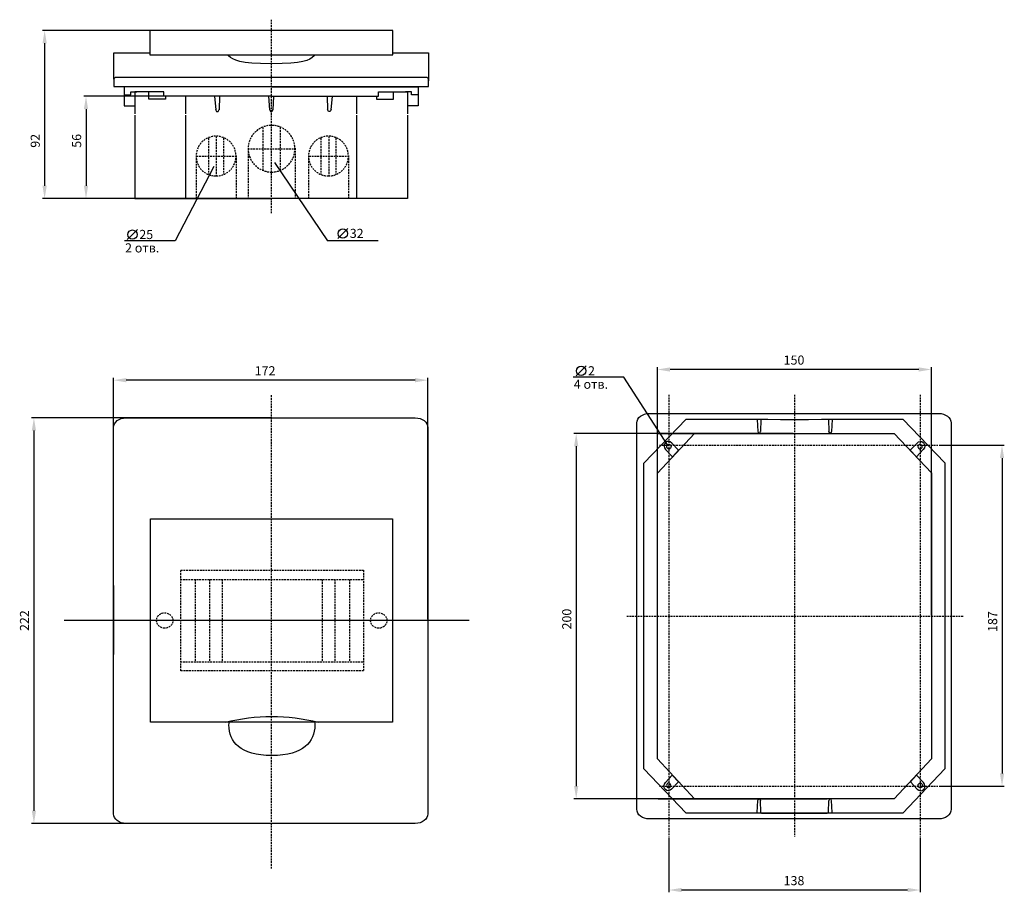
# Model space of a CAD drawing. Units: centimetres. Extents: x 185 to 723, y 17 to 495.
import ezdxf

# ---------------------------------------------------------------- set-up
doc = ezdxf.new("R2010")
doc.units = ezdxf.units.CM
doc.header["$MEASUREMENT"] = 0
doc.linetypes.add('штриховаяX2', pattern=[1.5, 1, -0.5])
doc.layers.add('dist', color=7, linetype='Continuous', lineweight=9)
doc.layers.add('layer 1', color=7, linetype='Continuous')
doc.dimstyles.new('ISO-25', dxfattribs={"dimtxt": 15, "dimasz": 15, "dimexe": 1.25, "dimexo": 0.625, "dimgap": 5, "dimtad": 1, "dimdec": 0, "dimtxsty": 'Standard', "dimcen": 2.5, "dimadec": 0, "dimazin": 0, "dimtfac": 1, "dimtdec": 0, "dimtmove": 0, "dimatfit": 3, "dimfxl": 0, "dimarcsym": 0})

# ---------------------------------------------------------------- blocks, each defined once
blk = doc.blocks.new('*D7')
at = {"layer": 'Defpoints', "color": 0}
for p in [(235.92, 297.42), (235.92, 165.48), (407.92, 166.1)]:
    blk.add_point(p, dxfattribs=at)
at = {"layer": 'dist', "color": 0, "lineweight": -2}
for p, q in [((235.92, 166.1), (235.92, 298.67)), ((400.92, 297.42), (242.92, 297.42)), ((407.92, 166.73), (407.92, 298.67))]:
    blk.add_line(p, q, dxfattribs=at)
at = {"layer": 'dist', "color": 0}
for points in [[(242.92, 298.58), (242.92, 296.25), (235.92, 297.42)], [(400.92, 298.58), (400.92, 296.25), (407.92, 297.42)]]:
    blk.add_solid(points, dxfattribs=at)
at = {"layer": 'dist', "color": 0, "insert": (318.86, 301.92), "char_height": 5, "attachment_point": 5}
blk.add_mtext('172', dxfattribs=at)
blk = doc.blocks.new('*D8')
at = {"layer": 'Defpoints', "color": 0}
for p in [(322.77, 276.83), (192.35, 54.83), (322.77, 54.83)]:
    blk.add_point(p, dxfattribs=at)
at = {"layer": 'dist', "color": 0, "lineweight": -2}
for p, q in [((322.14, 276.83), (191.1, 276.83)), ((192.35, 269.83), (192.35, 61.83)), ((322.14, 54.83), (191.1, 54.83))]:
    blk.add_line(p, q, dxfattribs=at)
at = {"layer": 'dist', "color": 0}
for points in [[(191.18, 269.83), (193.51, 269.83), (192.35, 276.83)], [(191.18, 61.83), (193.51, 61.83), (192.35, 54.83)]]:
    blk.add_solid(points, dxfattribs=at)
at = {"layer": 'dist', "color": 0, "insert": (187.85, 165.83), "char_height": 5, "attachment_point": 5, "rotation": 90}
blk.add_mtext('222', dxfattribs=at)
blk = doc.blocks.new('*D9')
at = {"layer": 'Defpoints', "color": 0}
for p in [(608.51, 268.28), (489.1, 68.28), (608.51, 68.28)]:
    blk.add_point(p, dxfattribs=at)
at = {"layer": 'dist', "color": 0, "lineweight": -2}
for p, q in [((607.88, 268.28), (487.85, 268.28)), ((489.1, 261.28), (489.1, 75.28)), ((607.88, 68.28), (487.85, 68.28))]:
    blk.add_line(p, q, dxfattribs=at)
at = {"layer": 'dist', "color": 0}
for points in [[(487.93, 261.28), (490.27, 261.28), (489.1, 268.28)], [(487.93, 75.28), (490.27, 75.28), (489.1, 68.28)]]:
    blk.add_solid(points, dxfattribs=at)
at = {"layer": 'dist', "color": 0, "insert": (484.6, 166.69), "char_height": 5, "attachment_point": 5, "rotation": 90}
blk.add_mtext('200', dxfattribs=at)
blk = doc.blocks.new('*D10')
at = {"layer": 'Defpoints', "color": 0}
for p in [(533.51, 303.28), (533.51, 168.28), (683.51, 168.28)]:
    blk.add_point(p, dxfattribs=at)
at = {"layer": 'dist', "color": 0, "lineweight": -2}
for p, q in [((533.51, 168.91), (533.51, 304.53)), ((676.51, 303.28), (540.51, 303.28)), ((683.51, 168.91), (683.51, 304.53))]:
    blk.add_line(p, q, dxfattribs=at)
at = {"layer": 'dist', "color": 0}
for points in [[(540.51, 304.45), (540.51, 302.11), (533.51, 303.28)], [(676.51, 304.45), (676.51, 302.11), (683.51, 303.28)]]:
    blk.add_solid(points, dxfattribs=at)
at = {"layer": 'dist', "color": 0, "insert": (608.3, 307.78), "char_height": 5, "attachment_point": 5}
blk.add_mtext('150', dxfattribs=at)
blk = doc.blocks.new('*D11')
at = {"layer": 'Defpoints', "color": 0}
for p in [(539.77, 47.7), (677.4, 47.7), (539.77, 18.4)]:
    blk.add_point(p, dxfattribs=at)
at = {"layer": 'dist', "color": 0, "lineweight": -2}
for p, q in [((539.77, 47.08), (539.77, 17.15)), ((677.4, 47.08), (677.4, 17.15)), ((670.4, 18.4), (546.77, 18.4))]:
    blk.add_line(p, q, dxfattribs=at)
at = {"layer": 'dist', "color": 0}
for points in [[(546.77, 19.57), (546.77, 17.24), (539.77, 18.4)], [(670.4, 19.57), (670.4, 17.24), (677.4, 18.4)]]:
    blk.add_solid(points, dxfattribs=at)
at = {"layer": 'dist', "color": 0, "insert": (608.3, 22.9), "char_height": 5, "attachment_point": 5}
blk.add_mtext('138', dxfattribs=at)
blk = doc.blocks.new('*D12')
at = {"layer": 'Defpoints', "color": 0}
for p in [(687.02, 261.81), (687.02, 75.26), (722.12, 75.26)]:
    blk.add_point(p, dxfattribs=at)
at = {"layer": 'dist', "color": 0, "lineweight": -2}
for p, q in [((687.65, 261.81), (723.37, 261.81)), ((722.12, 254.81), (722.12, 82.26)), ((687.65, 75.26), (723.37, 75.26))]:
    blk.add_line(p, q, dxfattribs=at)
at = {"layer": 'dist', "color": 0}
for points in [[(720.96, 254.81), (723.29, 254.81), (722.12, 261.81)], [(720.96, 82.26), (723.29, 82.26), (722.12, 75.26)]]:
    blk.add_solid(points, dxfattribs=at)
at = {"layer": 'dist', "color": 0, "insert": (717.62, 165.31), "char_height": 5, "attachment_point": 5, "rotation": 90}
blk.add_mtext('187', dxfattribs=at)
blk = doc.blocks.new('*D13')
at = {"layer": 'Defpoints', "color": 0}
for p in [(322.14, 452.8), (220.86, 396.8), (322.77, 396.8)]:
    blk.add_point(p, dxfattribs=at)
at = {"layer": 'dist', "color": 0, "lineweight": -2}
for p, q in [((321.52, 452.8), (219.61, 452.8)), ((220.86, 445.8), (220.86, 403.8)), ((322.14, 396.8), (219.61, 396.8))]:
    blk.add_line(p, q, dxfattribs=at)
at = {"layer": 'dist', "color": 0}
for points in [[(219.7, 445.8), (222.03, 445.8), (220.86, 452.8)], [(219.7, 403.8), (222.03, 403.8), (220.86, 396.8)]]:
    blk.add_solid(points, dxfattribs=at)
at = {"layer": 'dist', "color": 0, "insert": (216.36, 428.43), "char_height": 5, "attachment_point": 5, "rotation": 90}
blk.add_mtext('56', dxfattribs=at)
blk = doc.blocks.new('*D14')
at = {"layer": 'Defpoints', "color": 0}
for p in [(322.14, 488.8), (198.21, 396.8), (302.66, 396.8)]:
    blk.add_point(p, dxfattribs=at)
at = {"layer": 'dist', "color": 0, "lineweight": -2}
for p, q in [((321.52, 488.8), (196.96, 488.8)), ((198.21, 481.8), (198.21, 403.8)), ((302.03, 396.8), (196.96, 396.8))]:
    blk.add_line(p, q, dxfattribs=at)
at = {"layer": 'dist', "color": 0}
for points in [[(197.04, 481.8), (199.37, 481.8), (198.21, 488.8)], [(197.04, 403.8), (199.37, 403.8), (198.21, 396.8)]]:
    blk.add_solid(points, dxfattribs=at)
at = {"layer": 'dist', "color": 0, "insert": (193.71, 428.43), "char_height": 5, "attachment_point": 5, "rotation": 90}
blk.add_mtext('92', dxfattribs=at)

msp = doc.modelspace()

# ---------------------------------------------------------------- linework, layer by layer
for p, q in [((323.97, 416.61), (352.94, 373.62)), ((290.77, 414.41), (269.69, 373.62)), ((248.98, 379.85), (246.23, 377.09)), ((361.39, 377.69), (358.63, 374.93)), ((364.14, 380.44), (361.39, 377.69)), ((269.69, 373.62), (241.96, 373.62)), ((246.23, 377.09), (243.47, 374.34)), ((380.68, 373.62), (352.94, 373.62)), ((491.78, 302.48), (489.03, 299.73)), ((494.54, 305.24), (491.78, 302.48)), ((515.24, 299.01), (487.51, 299.01)), ((539.13, 262.05), (515.24, 299.01)), ((533.88, 268.28), (603.51, 268.28)), ((235.92, 185.06), (235.92, 147.37)), ((407.92, 185.06), (407.92, 147.37)), ((430.58, 165.83), (208.88, 165.83)), ((533.88, 68.28), (603.51, 68.28)), ((590.51, 68.28), (626.51, 68.28)), ((590.51, 60.47), (626.51, 60.47))]:
    msp.add_line(p, q)
at = {"linetype": 'штриховаяX2'}
for p, q in [((539.77, 289.42), (539.77, 47.7)), ((608.51, 289.42), (608.51, 47.7)), ((677.4, 289.42), (677.4, 47.7)), ((534.69, 261.81), (687.02, 261.81)), ((516.78, 168.28), (700.86, 168.28)), ((534.69, 75.26), (687.02, 75.26))]:
    msp.add_line(p, q, dxfattribs=at)
at = {"lineweight": 30}
msp.add_lwpolyline([(256.17, 221.5), (388.62, 221.5), (388.62, 110.3), (256.17, 110.3)], close=True, dxfattribs=at)
at = {"linetype": 'штриховаяX2'}
msp.add_lwpolyline([(272.66, 193.46), (372.71, 193.46), (372.71, 138.34), (272.66, 138.34)], close=True, dxfattribs=at)
for centre in [(246.23, 377.09), (361.39, 377.69), (491.78, 302.48)]:
    msp.add_circle(centre, 2.55)
at = {"layer": 'layer 1', "color": 0, "linetype": 'штриховаяX2'}
for points in [[(322.14, 494.72), (322.14, 494.72), (322.14, 388.77), (322.14, 388.77)], [(317.57, 435.76), (317.57, 435.76), (317.57, 412.39), (317.57, 412.39)], [(327.11, 435.76), (327.11, 435.76), (327.11, 412.39), (327.11, 412.39)], [(287.9, 430.01), (287.9, 430.01), (287.9, 410.09), (287.9, 410.09)], [(292.02, 430.87), (292.02, 430.87), (292.02, 409.33), (292.02, 409.33)], [(296.04, 430.01), (296.04, 430.01), (296.04, 410.09), (296.04, 410.09)], [(349.43, 430.01), (349.43, 430.01), (349.43, 410.09), (349.43, 410.09)], [(353.68, 430.87), (353.68, 430.87), (353.68, 409.33), (353.68, 409.33)], [(357.57, 430.01), (357.57, 430.01), (357.57, 410.09), (357.57, 410.09)], [(281.1, 420.39), (281.1, 420.39), (281.1, 396.8), (281.1, 396.8)], [(302.98, 420.39), (302.98, 420.39), (302.98, 396.8), (302.98, 396.8)], [(309.4, 424.07), (309.4, 424.07), (335.29, 424.07), (335.29, 424.07)], [(309.58, 424.46), (309.58, 424.46), (309.58, 396.8), (309.58, 396.8)], [(335.25, 424.46), (335.25, 424.46), (335.25, 396.8), (335.25, 396.8)], [(342.63, 420.39), (342.63, 420.39), (342.63, 396.8), (342.63, 396.8)], [(364.51, 420.39), (364.51, 420.39), (364.51, 396.8), (364.51, 396.8)], [(281.25, 420.1), (281.25, 420.1), (302.79, 420.1), (302.79, 420.1)], [(342.91, 420.1), (342.91, 420.1), (364.45, 420.1), (364.45, 420.1)], [(322.14, 289.14), (322.14, 289.14), (322.14, 29.86), (322.14, 29.86)], [(272.37, 188.33), (272.37, 188.33), (372.74, 188.33), (372.74, 188.33)], [(280.58, 188.33), (280.58, 149.67), (280.58, 143.62), (280.58, 143.62)], [(288.38, 188.33), (288.38, 149.36), (288.38, 143.2), (288.38, 143.2)], [(295.34, 188.33), (295.34, 149.62), (295.34, 143.55), (295.34, 143.55)], [(350.12, 188.33), (350.12, 149.44), (350.12, 143.32), (350.12, 143.32)], [(357.08, 188.33), (357.08, 149.68), (357.08, 143.32), (357.08, 143.32)], [(365.05, 188.33), (365.05, 149.33), (365.05, 143.32), (365.05, 143.32)], [(272.37, 143.33), (272.37, 143.33), (372.74, 143.33), (372.74, 143.33)]]:
    msp.add_open_spline(points, degree=3, dxfattribs=at)
at = {"layer": 'layer 1', "color": 0, "lineweight": 30}
for points, knots in [([(255.71, 488.8), (255.71, 488.8), (388.68, 488.8), (388.68, 488.8), (388.68, 488.8), (388.68, 488.8), (388.68, 475.48), (388.68, 475.48), (388.68, 475.48), (388.68, 475.48), (255.71, 475.48), (255.71, 475.48), (255.71, 475.48), (255.71, 475.48), (255.71, 488.8), (255.71, 488.8)], [0, 0, 0, 0, 0.25, 0.25, 0.25, 0.25, 0.5, 0.5, 0.5, 0.5, 0.75, 0.75, 0.75, 0.75, 1, 1, 1, 1]), ([(236.03, 462.25), (236.03, 462.25), (236.03, 476.55), (236.03, 476.55), (236.03, 476.55), (236.03, 476.55), (255.73, 476.55), (255.73, 476.55)], [0, 0, 0, 0, 0.5, 0.5, 0.5, 0.5, 1, 1, 1, 1]), ([(345.68, 475.33), (345.75, 475.2), (345.92, 475.06), (345.78, 474.93), (345.78, 474.93), (343, 472.34), (339.74, 470.65), (322.3, 470.65), (322.3, 470.65), (304.85, 470.65), (301.48, 472.45), (298.81, 474.93), (298.81, 474.93), (298.67, 475.06), (298.84, 475.2), (298.91, 475.33)], [0, 0, 0, 0, 0.25, 0.25, 0.25, 0.25, 0.5, 0.5, 0.5, 0.5, 0.75, 0.75, 0.75, 0.75, 1, 1, 1, 1]), ([(388.68, 476.55), (388.68, 476.55), (408.23, 476.55), (408.23, 476.55), (408.23, 476.55), (408.23, 476.55), (408.23, 461.32), (408.23, 461.32)], [0, 0, 0, 0, 0.5, 0.5, 0.5, 0.5, 1, 1, 1, 1]), ([(237.27, 463.08), (237.27, 463.08), (406.97, 463.08), (406.97, 463.08), (406.97, 463.08), (407.66, 463.08), (408.23, 462.64), (408.23, 462.1), (408.23, 462.1), (408.23, 462.1), (408.23, 458.2), (408.23, 458.2), (408.23, 458.2), (408.23, 458.2), (236.02, 458.2), (236.02, 458.2), (236.02, 458.2), (236.02, 458.2), (236.02, 462.1), (236.02, 462.1), (236.02, 462.1), (236.02, 462.64), (236.58, 463.08), (237.27, 463.08), (237.27, 463.08), (237.27, 463.08), (237.27, 463.08), (237.27, 463.08)], [0, 0, 0, 0, 0.142857, 0.142857, 0.142857, 0.142857, 0.285714, 0.285714, 0.285714, 0.285714, 0.428571, 0.428571, 0.428571, 0.428571, 0.571429, 0.571429, 0.571429, 0.571429, 0.714286, 0.714286, 0.714286, 0.714286, 0.857143, 0.857143, 0.857143, 0.857143, 1, 1, 1, 1]), ([(322.14, 458.03), (322.14, 458.03), (241.66, 458.03), (241.66, 458.03), (241.66, 458.03), (241.66, 458.03), (241.66, 453.67), (241.66, 453.67), (241.66, 453.67), (241.66, 453.67), (245.32, 453.67), (245.32, 453.67), (245.32, 453.67), (245.32, 453.67), (245.32, 455.28), (245.32, 455.28), (245.32, 455.28), (245.32, 455.28), (248.59, 455.28), (248.59, 455.28)], [0, 0, 0, 0, 0.2, 0.2, 0.2, 0.2, 0.4, 0.4, 0.4, 0.4, 0.6, 0.6, 0.6, 0.6, 0.8, 0.8, 0.8, 0.8, 1, 1, 1, 1]), ([(241.66, 458), (241.66, 458), (241.66, 447.55), (241.66, 447.55), (241.66, 447.55), (241.66, 447.55), (247.38, 447.55), (247.38, 447.55)], [0, 0, 0, 0, 0.5, 0.5, 0.5, 0.5, 1, 1, 1, 1]), ([(322.14, 458.03), (322.14, 458.03), (402.63, 458.03), (402.63, 458.03), (402.63, 458.03), (402.63, 458.03), (402.63, 453.67), (402.63, 453.67), (402.63, 453.67), (402.63, 453.67), (398.97, 453.67), (398.97, 453.67), (398.97, 453.67), (398.97, 453.67), (398.97, 455.28), (398.97, 455.28), (398.97, 455.28), (398.97, 455.28), (395.7, 455.28), (395.7, 455.28)], [0, 0, 0, 0, 0.2, 0.2, 0.2, 0.2, 0.4, 0.4, 0.4, 0.4, 0.6, 0.6, 0.6, 0.6, 0.8, 0.8, 0.8, 0.8, 1, 1, 1, 1]), ([(402.63, 458), (402.63, 458), (402.63, 447.55), (402.63, 447.55), (402.63, 447.55), (402.63, 447.55), (396.91, 447.55), (396.91, 447.55)], [0, 0, 0, 0, 0.5, 0.5, 0.5, 0.5, 1, 1, 1, 1]), ([(322.14, 452.8), (322.14, 452.8), (263.39, 452.86), (263.39, 452.86), (263.39, 452.86), (263.39, 452.86), (263.39, 455.25), (263.39, 455.25), (263.39, 455.25), (263.39, 455.25), (247.52, 455.25), (247.52, 455.25), (247.52, 455.25), (247.52, 455.25), (247.52, 450.32), (247.52, 443.25)], [0, 0, 0, 0, 0.2, 0.2, 0.2, 0.2, 0.4, 0.4, 0.4, 0.4, 0.6, 0.6, 0.6, 0.6, 0.656702, 0.656702, 0.656702, 0.656702]), ([(264.38, 452.77), (264.38, 452.77), (264.38, 451.2), (264.38, 451.2), (264.38, 451.2), (264.38, 451.2), (255.22, 451.2), (255.22, 451.2), (255.22, 451.2), (255.22, 451.2), (255.22, 455.25), (255.22, 455.25)], [0, 0, 0, 0, 0.333333, 0.333333, 0.333333, 0.333333, 0.666667, 0.666667, 0.666667, 0.666667, 1, 1, 1, 1]), ([(322.14, 452.8), (322.14, 452.8), (275.37, 452.8), (275.37, 452.8), (275.37, 452.8), (275.37, 452.8), (275.37, 448.96), (275.37, 443.25)], [0, 0, 0, 0, 0.3333333, 0.3333333, 0.3333333, 0.3333333, 0.4183607, 0.4183607, 0.4183607, 0.4183607]), ([(322.14, 452.8), (322.14, 452.8), (380.9, 452.86), (380.9, 452.86), (380.9, 452.86), (380.9, 452.86), (380.9, 455.25), (380.9, 455.25), (380.9, 455.25), (380.9, 455.25), (396.76, 455.25), (396.76, 455.25), (396.76, 455.25), (396.76, 455.25), (396.76, 450.32), (396.76, 443.25)], [0, 0, 0, 0, 0.2, 0.2, 0.2, 0.2, 0.4, 0.4, 0.4, 0.4, 0.6, 0.6, 0.6, 0.6, 0.656702, 0.656702, 0.656702, 0.656702]), ([(322.14, 452.8), (322.14, 452.8), (368.92, 452.8), (368.92, 452.8), (368.92, 452.8), (368.92, 452.8), (368.92, 448.96), (368.92, 443.25)], [0, 0, 0, 0, 0.3333333, 0.3333333, 0.3333333, 0.3333333, 0.4183607, 0.4183607, 0.4183607, 0.4183607]), ([(379.91, 452.77), (379.91, 452.77), (379.91, 451.2), (379.91, 451.2), (379.91, 451.2), (379.91, 451.2), (389.06, 451.2), (389.06, 451.2), (389.06, 451.2), (389.06, 451.2), (389.06, 455.25), (389.06, 455.25)], [0, 0, 0, 0, 0.333333, 0.333333, 0.333333, 0.333333, 0.666667, 0.666667, 0.666667, 0.666667, 1, 1, 1, 1]), ([(247.52, 442.43), (247.52, 424.26), (247.52, 396.8), (247.52, 396.8), (247.52, 396.8), (247.52, 396.8), (322.14, 396.8), (322.14, 396.8)], [0.6662049, 0.6662049, 0.6662049, 0.6662049, 0.8, 0.8, 0.8, 0.8, 1, 1, 1, 1]), ([(275.37, 442.43), (275.37, 425.07), (275.37, 396.8), (275.37, 396.8), (275.37, 396.8), (275.37, 396.8), (322.14, 396.8), (322.14, 396.8)], [0.4357409, 0.4357409, 0.4357409, 0.4357409, 0.6666667, 0.6666667, 0.6666667, 0.6666667, 1, 1, 1, 1]), ([(291.79, 445.67), (291.79, 445.02), (292.19, 444.46), (292.72, 444.46), (292.72, 444.46), (293.26, 444.46), (293.67, 444.98), (293.67, 445.64)], [0, 0, 0, 0, 0.5, 0.5, 0.5, 0.5, 1, 1, 1, 1]), ([(321.3, 445.67), (321.3, 445.02), (321.69, 444.46), (322.23, 444.46), (322.23, 444.46), (322.76, 444.46), (323.18, 444.98), (323.18, 445.64)], [0, 0, 0, 0, 0.5, 0.5, 0.5, 0.5, 1, 1, 1, 1]), ([(396.76, 442.43), (396.76, 424.26), (396.76, 396.8), (396.76, 396.8), (396.76, 396.8), (396.76, 396.8), (322.14, 396.8), (322.14, 396.8)], [0.6662049, 0.6662049, 0.6662049, 0.6662049, 0.8, 0.8, 0.8, 0.8, 1, 1, 1, 1]), ([(368.92, 442.43), (368.92, 425.07), (368.92, 396.8), (368.92, 396.8), (368.92, 396.8), (368.92, 396.8), (322.14, 396.8), (322.14, 396.8)], [0.4357409, 0.4357409, 0.4357409, 0.4357409, 0.6666667, 0.6666667, 0.6666667, 0.6666667, 1, 1, 1, 1]), ([(354.93, 445.67), (354.93, 445.02), (354.54, 444.46), (354.01, 444.46), (354.01, 444.46), (353.47, 444.46), (353.06, 444.98), (353.06, 445.64)], [0, 0, 0, 0, 0.5, 0.5, 0.5, 0.5, 1, 1, 1, 1]), ([(235.92, 166.1), (235.92, 228.98), (235.92, 271.55), (235.92, 271.55), (235.92, 271.55), (235.92, 274.45), (239.02, 276.83), (242.8, 276.83), (242.8, 276.83), (242.8, 276.83), (242.8, 276.83), (242.8, 276.83), (242.8, 276.83), (401.04, 276.83), (401.04, 276.83), (401.04, 276.83), (404.83, 276.83), (407.92, 274.45), (407.92, 271.54), (407.92, 271.54), (407.92, 271.54), (407.92, 228.98), (407.92, 165.83)], [0.7239867, 0.7239867, 0.7239867, 0.7239867, 0.7777778, 0.7777778, 0.7777778, 0.7777778, 0.8888889, 0.8888889, 0.8888889, 0.8888889, 1, 1, 1, 1.1111111, 1.1111111, 1.1111111, 1.1111111, 1.2222222, 1.2222222, 1.2222222, 1.2222222, 1.2760132, 1.2760132, 1.2760132, 1.2760132]), ([(522.28, 168.56), (522.28, 231.43), (522.28, 274), (522.28, 274), (522.28, 274), (522.28, 276.9), (525.38, 279.28), (529.17, 279.28), (529.17, 279.28), (529.17, 279.28), (529.17, 279.28), (529.17, 279.28), (529.17, 279.28), (687.4, 279.28), (687.4, 279.28), (687.4, 279.28), (691.19, 279.28), (694.28, 276.9), (694.28, 274), (694.28, 274), (694.28, 274), (694.28, 231.43), (694.28, 168.28)], [0.7239867, 0.7239867, 0.7239867, 0.7239867, 0.7777778, 0.7777778, 0.7777778, 0.7777778, 0.8888889, 0.8888889, 0.8888889, 0.8888889, 1, 1, 1, 1.1111111, 1.1111111, 1.1111111, 1.1111111, 1.2222222, 1.2222222, 1.2222222, 1.2222222, 1.2760132, 1.2760132, 1.2760132, 1.2760132]), ([(526.14, 168.28), (526.14, 227.31), (526.14, 252.01), (526.14, 252.01), (526.14, 252.01), (526.14, 252.01), (549.24, 276.09), (549.24, 276.09), (549.24, 276.09), (566.79, 276.09), (608.51, 275.98)], [0.8176465, 0.8176465, 0.8176465, 0.8176465, 0.875, 0.875, 0.875, 0.875, 1, 1, 1, 1.0583434, 1.0583434, 1.0583434, 1.0583434]), ([(608.51, 275.98), (651.47, 276.09), (667.81, 276.09), (667.81, 276.09), (667.81, 276.09), (667.81, 276.09), (690.88, 252.24), (690.88, 252.24), (690.88, 252.24), (690.88, 252.24), (690.88, 227.41), (690.88, 168.28)], [1.0687008, 1.0687008, 1.0687008, 1.0687008, 1.125, 1.125, 1.125, 1.125, 1.25, 1.25, 1.25, 1.25, 1.3074583, 1.3074583, 1.3074583, 1.3074583]), ([(588.51, 269.53), (588.51, 268.94), (588.82, 268.45), (589.25, 268.45), (589.25, 268.45), (589.67, 268.45), (590, 268.91), (590, 269.5)], [0, 0, 0, 0, 0.5, 0.5, 0.5, 0.5, 1, 1, 1, 1]), ([(628.81, 269.53), (628.81, 268.94), (628.5, 268.45), (628.07, 268.45), (628.07, 268.45), (627.65, 268.45), (627.33, 268.91), (627.33, 269.5)], [0, 0, 0, 0, 0.5, 0.5, 0.5, 0.5, 1, 1, 1, 1]), ([(533.51, 168.28), (533.51, 224.52), (533.51, 246.47), (533.51, 246.47), (533.51, 246.47), (533.51, 246.47), (553.92, 268.28), (553.92, 268.28), (553.92, 268.28), (569.14, 268.28), (608.51, 268.28)], [0.8181899, 0.8181899, 0.8181899, 0.8181899, 0.875, 0.875, 0.875, 0.875, 1, 1, 1, 1.0577976, 1.0577976, 1.0577976, 1.0577976]), ([(541.76, 255.5), (541.76, 255.5), (538.03, 259.45), (538.03, 259.45), (538.03, 259.45), (537.03, 260.52), (536.89, 262.11), (537.73, 263), (537.73, 263), (537.73, 263), (538.06, 263.36), (538.06, 263.36), (538.06, 263.36), (538.9, 264.25), (540.4, 264.1), (541.41, 263.03), (541.41, 263.03), (541.41, 263.03), (545.14, 259.08), (545.14, 259.08), (545.14, 259.08), (545.14, 259.08), (541.76, 255.5), (541.76, 255.5)], [0, 0, 0, 0, 0.166667, 0.166667, 0.166667, 0.166667, 0.333333, 0.333333, 0.333333, 0.333333, 0.5, 0.5, 0.5, 0.5, 0.666667, 0.666667, 0.666667, 0.666667, 0.833333, 0.833333, 0.833333, 0.833333, 1, 1, 1, 1]), ([(608.51, 268.28), (649.1, 268.28), (663.12, 268.28), (663.12, 268.28), (663.12, 268.28), (663.12, 268.28), (683.51, 246.67), (683.51, 246.67), (683.51, 246.67), (683.51, 246.67), (683.51, 224.61), (683.51, 168.28)], [1.0695259, 1.0695259, 1.0695259, 1.0695259, 1.125, 1.125, 1.125, 1.125, 1.25, 1.25, 1.25, 1.25, 1.3069156, 1.3069156, 1.3069156, 1.3069156]), ([(675.3, 255.5), (675.3, 255.5), (679.03, 259.45), (679.03, 259.45), (679.03, 259.45), (680.03, 260.52), (680.17, 262.11), (679.33, 263), (679.33, 263), (679.33, 263), (678.99, 263.36), (678.99, 263.36), (678.99, 263.36), (678.16, 264.25), (676.65, 264.1), (675.65, 263.03), (675.65, 263.03), (675.65, 263.03), (671.92, 259.08), (671.92, 259.08), (671.92, 259.08), (671.92, 259.08), (675.3, 255.5), (675.3, 255.5)], [0, 0, 0, 0, 0.166667, 0.166667, 0.166667, 0.166667, 0.333333, 0.333333, 0.333333, 0.333333, 0.5, 0.5, 0.5, 0.5, 0.666667, 0.666667, 0.666667, 0.666667, 0.833333, 0.833333, 0.833333, 0.833333, 1, 1, 1, 1]), ([(540.99, 261.04), (540.99, 261.74), (540.46, 262.3), (539.8, 262.3), (539.8, 262.3), (539.15, 262.3), (538.62, 261.74), (538.62, 261.04), (538.62, 261.04), (538.62, 260.35), (539.15, 259.79), (539.8, 259.79), (539.8, 259.79), (540.46, 259.79), (540.99, 260.35), (540.99, 261.04), (540.99, 261.04), (540.99, 261.04), (540.99, 261.04), (540.99, 261.04)], [0, 0, 0, 0, 0.2, 0.2, 0.2, 0.2, 0.4, 0.4, 0.4, 0.4, 0.6, 0.6, 0.6, 0.6, 0.8, 0.8, 0.8, 0.8, 1, 1, 1, 1]), ([(676.07, 261.04), (676.07, 261.74), (676.6, 262.3), (677.25, 262.3), (677.25, 262.3), (677.91, 262.3), (678.44, 261.74), (678.44, 261.04), (678.44, 261.04), (678.44, 260.35), (677.91, 259.79), (677.25, 259.79), (677.25, 259.79), (676.6, 259.79), (676.07, 260.35), (676.07, 261.04), (676.07, 261.04), (676.07, 261.04), (676.07, 261.04), (676.07, 261.04)], [0, 0, 0, 0, 0.2, 0.2, 0.2, 0.2, 0.4, 0.4, 0.4, 0.4, 0.6, 0.6, 0.6, 0.6, 0.8, 0.8, 0.8, 0.8, 1, 1, 1, 1]), ([(694.28, 168.28), (694.28, 105.63), (694.28, 62.57), (694.28, 62.57), (694.28, 62.57), (694.28, 59.66), (691.19, 57.28), (687.4, 57.28), (687.4, 57.28), (687.4, 57.28), (529.17, 57.28), (529.17, 57.28), (529.17, 57.28), (525.38, 57.28), (522.28, 59.66), (522.28, 62.57), (522.28, 62.57), (522.28, 62.57), (522.28, 105.63), (522.28, 168.28)], [0.2792282, 0.2792282, 0.2792282, 0.2792282, 0.3333333, 0.3333333, 0.3333333, 0.3333333, 0.4444444, 0.4444444, 0.4444444, 0.4444444, 0.5555556, 0.5555556, 0.5555556, 0.5555556, 0.6666667, 0.6666667, 0.6666667, 0.6666667, 0.7207717, 0.7207717, 0.7207717, 0.7207717]), ([(608.51, 60.47), (566.77, 60.47), (549.22, 60.47), (549.22, 60.47), (549.22, 60.47), (549.22, 60.47), (526.14, 84.68), (526.14, 84.68), (526.14, 84.68), (526.14, 84.68), (526.14, 108.8), (526.14, 168.28)], [1.5666775, 1.5666775, 1.5666775, 1.5666775, 1.625, 1.625, 1.625, 1.625, 1.75, 1.75, 1.75, 1.75, 1.8066694, 1.8066694, 1.8066694, 1.8066694]), ([(608.51, 68.28), (569.13, 68.28), (553.9, 68.28), (553.9, 68.28), (553.9, 68.28), (553.9, 68.28), (533.51, 90.21), (533.51, 90.21), (533.51, 90.21), (533.51, 90.21), (533.51, 111.58), (533.51, 168.28)], [1.5672241, 1.5672241, 1.5672241, 1.5672241, 1.625, 1.625, 1.625, 1.625, 1.75, 1.75, 1.75, 1.75, 1.8060623, 1.8060623, 1.8060623, 1.8060623]), ([(683.51, 168.28), (683.51, 111.59), (683.51, 90.25), (683.51, 90.25), (683.51, 90.25), (683.51, 90.25), (663.19, 68.28), (663.19, 68.28), (663.19, 68.28), (663.19, 68.28), (649.13, 68.28), (608.51, 68.28)], [1.3190235, 1.3190235, 1.3190235, 1.3190235, 1.375, 1.375, 1.375, 1.375, 1.5, 1.5, 1.5, 1.5, 1.55551, 1.55551, 1.55551, 1.55551]), ([(690.88, 168.28), (690.88, 108.8), (690.88, 84.72), (690.88, 84.72), (690.88, 84.72), (690.88, 84.72), (667.88, 60.47), (667.88, 60.47), (667.88, 60.47), (667.88, 60.47), (651.5, 60.47), (608.51, 60.47)], [1.3184177, 1.3184177, 1.3184177, 1.3184177, 1.375, 1.375, 1.375, 1.375, 1.5, 1.5, 1.5, 1.5, 1.5563329, 1.5563329, 1.5563329, 1.5563329]), ([(407.92, 165.83), (407.92, 103.18), (407.92, 60.11), (407.92, 60.11), (407.92, 60.11), (407.92, 57.21), (404.83, 54.83), (401.04, 54.83), (401.04, 54.83), (401.04, 54.83), (242.8, 54.83), (242.8, 54.83), (242.8, 54.83), (239.02, 54.83), (235.92, 57.21), (235.92, 60.11), (235.92, 60.11), (235.92, 60.11), (235.92, 103.18), (235.92, 165.83)], [0.2792282, 0.2792282, 0.2792282, 0.2792282, 0.3333333, 0.3333333, 0.3333333, 0.3333333, 0.4444444, 0.4444444, 0.4444444, 0.4444444, 0.5555556, 0.5555556, 0.5555556, 0.5555556, 0.6666667, 0.6666667, 0.6666667, 0.6666667, 0.7207717, 0.7207717, 0.7207717, 0.7207717]), ([(345.97, 110.3), (346.04, 109.79), (346.07, 109.27), (346.07, 108.75), (346.07, 108.75), (346.07, 99.51), (340.02, 92.01), (322.58, 92.01), (322.58, 92.01), (305.14, 92.01), (299.1, 99.51), (299.1, 108.75), (299.1, 108.75), (299.1, 109.27), (299.13, 109.79), (299.2, 110.3)], [0, 0, 0, 0, 0.25, 0.25, 0.25, 0.25, 0.5, 0.5, 0.5, 0.5, 0.75, 0.75, 0.75, 0.75, 1, 1, 1, 1]), ([(541.66, 81.21), (541.66, 81.21), (537.93, 77.25), (537.93, 77.25), (537.93, 77.25), (536.93, 76.19), (536.79, 74.6), (537.63, 73.71), (537.63, 73.71), (537.63, 73.71), (537.96, 73.35), (537.96, 73.35), (537.96, 73.35), (538.8, 72.46), (540.3, 72.61), (541.31, 73.68), (541.31, 73.68), (541.31, 73.68), (545.04, 77.63), (545.04, 77.63), (545.04, 77.63), (545.04, 77.63), (541.66, 81.21), (541.66, 81.21)], [0, 0, 0, 0, 0.166667, 0.166667, 0.166667, 0.166667, 0.333333, 0.333333, 0.333333, 0.333333, 0.5, 0.5, 0.5, 0.5, 0.666667, 0.666667, 0.666667, 0.666667, 0.833333, 0.833333, 0.833333, 0.833333, 1, 1, 1, 1]), ([(675.4, 81.21), (675.4, 81.21), (679.13, 77.25), (679.13, 77.25), (679.13, 77.25), (680.13, 76.19), (680.27, 74.6), (679.43, 73.71), (679.43, 73.71), (679.43, 73.71), (679.09, 73.35), (679.09, 73.35), (679.09, 73.35), (678.26, 72.46), (676.75, 72.61), (675.75, 73.68), (675.75, 73.68), (675.75, 73.68), (672.02, 77.63), (672.02, 77.63), (672.02, 77.63), (672.02, 77.63), (675.4, 81.21), (675.4, 81.21)], [0, 0, 0, 0, 0.166667, 0.166667, 0.166667, 0.166667, 0.333333, 0.333333, 0.333333, 0.333333, 0.5, 0.5, 0.5, 0.5, 0.666667, 0.666667, 0.666667, 0.666667, 0.833333, 0.833333, 0.833333, 0.833333, 1, 1, 1, 1]), ([(540.89, 75.67), (540.89, 74.97), (540.36, 74.41), (539.71, 74.41), (539.71, 74.41), (539.05, 74.41), (538.52, 74.97), (538.52, 75.67), (538.52, 75.67), (538.52, 76.36), (539.05, 76.92), (539.71, 76.92), (539.71, 76.92), (540.36, 76.92), (540.89, 76.36), (540.89, 75.67), (540.89, 75.67), (540.89, 75.67), (540.89, 75.67), (540.89, 75.67)], [0, 0, 0, 0, 0.2, 0.2, 0.2, 0.2, 0.4, 0.4, 0.4, 0.4, 0.6, 0.6, 0.6, 0.6, 0.8, 0.8, 0.8, 0.8, 1, 1, 1, 1]), ([(676.17, 75.67), (676.17, 74.97), (676.7, 74.41), (677.35, 74.41), (677.35, 74.41), (678.01, 74.41), (678.54, 74.97), (678.54, 75.67), (678.54, 75.67), (678.54, 76.36), (678.01, 76.92), (677.35, 76.92), (677.35, 76.92), (676.7, 76.92), (676.17, 76.36), (676.17, 75.67), (676.17, 75.67), (676.17, 75.67), (676.17, 75.67), (676.17, 75.67)], [0, 0, 0, 0, 0.2, 0.2, 0.2, 0.2, 0.4, 0.4, 0.4, 0.4, 0.6, 0.6, 0.6, 0.6, 0.8, 0.8, 0.8, 0.8, 1, 1, 1, 1]), ([(588.51, 67.21), (588.51, 67.79), (588.82, 68.29), (589.25, 68.29), (589.25, 68.29), (589.67, 68.29), (590, 67.82), (590, 67.24)], [0, 0, 0, 0, 0.5, 0.5, 0.5, 0.5, 1, 1, 1, 1]), ([(628.81, 67.21), (628.81, 67.79), (628.5, 68.29), (628.07, 68.29), (628.07, 68.29), (627.65, 68.29), (627.33, 67.82), (627.33, 67.24)], [0, 0, 0, 0, 0.5, 0.5, 0.5, 0.5, 1, 1, 1, 1])]:
    msp.add_open_spline(points, degree=3, knots=knots, dxfattribs=at)
for points in [[(291.24, 452.8), (291.24, 452.8), (291.81, 445.47), (291.81, 445.47)], [(293.95, 452.8), (293.95, 452.8), (293.67, 445.47), (293.67, 445.47)], [(320.75, 452.8), (320.75, 452.8), (321.32, 445.47), (321.32, 445.47)], [(323.46, 452.8), (323.46, 452.8), (323.18, 445.47), (323.18, 445.47)], [(352.78, 452.8), (352.78, 452.8), (353.06, 445.47), (353.06, 445.47)], [(355.49, 452.8), (355.49, 452.8), (354.92, 445.47), (354.92, 445.47)], [(588.08, 275.86), (588.08, 275.86), (588.53, 269.35), (588.53, 269.35)], [(590.22, 275.86), (590.22, 275.86), (590, 269.35), (590, 269.35)], [(627.1, 275.86), (627.1, 275.86), (627.33, 269.35), (627.33, 269.35)], [(629.24, 275.86), (629.24, 275.86), (628.79, 269.35), (628.79, 269.35)], [(296.94, 110.19), (313.99, 114.52), (331.05, 114.52), (348.11, 110.19)], [(588.08, 60.88), (588.08, 60.88), (588.53, 67.39), (588.53, 67.39)], [(590.22, 60.88), (590.22, 60.88), (590, 67.39), (590, 67.39)], [(627.1, 60.88), (627.1, 60.88), (627.33, 67.39), (627.33, 67.39)], [(629.24, 60.88), (629.24, 60.88), (628.79, 67.39), (628.79, 67.39)]]:
    msp.add_open_spline(points, degree=3, dxfattribs=at)
at = {"layer": 'layer 1', "color": 0, "linetype": 'штриховаяX2'}
for points in [[(322.38, 411.33), (315.32, 411.33), (309.6, 417.05), (309.6, 424.11), (309.6, 424.11), (309.6, 431.17), (315.32, 436.9), (322.38, 436.9), (322.38, 436.9), (329.44, 436.9), (335.17, 431.17), (335.17, 424.11), (335.17, 424.11), (335.17, 417.05), (329.44, 411.33), (322.38, 411.33), (322.38, 411.33), (322.38, 411.33), (322.38, 411.33), (322.38, 411.33)], [(292.01, 409.19), (285.99, 409.19), (281.11, 414.07), (281.11, 420.08), (281.11, 420.08), (281.11, 426.1), (285.99, 430.98), (292.01, 430.98), (292.01, 430.98), (298.03, 430.98), (302.91, 426.1), (302.91, 420.08), (302.91, 420.08), (302.91, 414.07), (298.03, 409.19), (292.01, 409.19), (292.01, 409.19), (292.01, 409.19), (292.01, 409.19), (292.01, 409.19)], [(353.54, 409.19), (347.52, 409.19), (342.64, 414.07), (342.64, 420.08), (342.64, 420.08), (342.64, 426.1), (347.52, 430.98), (353.54, 430.98), (353.54, 430.98), (359.56, 430.98), (364.44, 426.1), (364.44, 420.08), (364.44, 420.08), (364.44, 414.07), (359.56, 409.19), (353.54, 409.19), (353.54, 409.19), (353.54, 409.19), (353.54, 409.19), (353.54, 409.19)], [(263.91, 161.67), (266.37, 161.67), (268.37, 163.57), (268.37, 165.91), (268.37, 165.91), (268.37, 168.26), (266.37, 170.16), (263.91, 170.16), (263.91, 170.16), (261.44, 170.16), (259.44, 168.26), (259.44, 165.91), (259.44, 165.91), (259.44, 163.57), (261.44, 161.67), (263.91, 161.67), (263.91, 161.67), (263.91, 161.67), (263.91, 161.67), (263.91, 161.67)], [(381.06, 161.67), (383.52, 161.67), (385.52, 163.57), (385.52, 165.91), (385.52, 165.91), (385.52, 168.26), (383.52, 170.16), (381.06, 170.16), (381.06, 170.16), (378.59, 170.16), (376.6, 168.26), (376.6, 165.91), (376.6, 165.91), (376.6, 163.57), (378.59, 161.67), (381.06, 161.67), (381.06, 161.67), (381.06, 161.67), (381.06, 161.67), (381.06, 161.67)]]:
    msp.add_open_spline(points, degree=3, knots=[0, 0, 0, 0, 0.2, 0.2, 0.2, 0.2, 0.4, 0.4, 0.4, 0.4, 0.6, 0.6, 0.6, 0.6, 0.8, 0.8, 0.8, 0.8, 1, 1, 1, 1], dxfattribs=at)

# ---------------------------------------------------------------- texts
at = {"char_height": 5, "attachment_point": 1}
for s, insert, width in [('25', (250.03, 379.67), 1.6116), ('32', (365.19, 380.26), 1.6116), ('2 отв.', (242.24, 372.34), 27.4587), ('2', (495.58, 305.06), 1.6116), ('4 отв.', (487.8, 297.73), 27.4587)]:
    msp.add_mtext(s, dxfattribs=dict(at, insert=insert, width=width))

# ---------------------------------------------------------------- dimensions: what is measured, and where the dimension line sits
at = {"layer": 'dist'}
for base, p1, p2, angle, picture, middle in [((198.21, 396.8), (322.14, 488.8), (302.66, 396.8), 90, '*D14', (198.21, 428.43)), ((220.86, 396.8), (322.14, 452.8), (322.77, 396.8), 90, '*D13', (220.86, 428.43)), ((533.51, 303.28), (683.51, 168.28), (533.51, 168.28), 180, '*D10', (608.3, 303.28)), ((235.92, 297.42), (407.92, 166.1), (235.92, 165.48), 180, '*D7', (318.86, 297.42)), ((192.35, 54.83), (322.77, 276.83), (322.77, 54.83), 90, '*D8', (192.35, 165.83)), ((489.1, 68.28), (608.51, 268.28), (608.51, 68.28), 90, '*D9', (489.1, 166.69)), ((722.12, 75.26), (687.02, 261.81), (687.02, 75.26), 90, '*D12', (722.12, 165.31)), ((539.77, 18.4), (677.4, 47.7), (539.77, 47.7), 180, '*D11', (608.3, 18.4))]:
    dim = msp.add_linear_dim(base=base, p1=p1, p2=p2, angle=angle, dimstyle='ISO-25', override={"dimtxt": 5, "dimasz": 7, "dimgap": 2}, dxfattribs=at)
    dim.commit()
    dim.dimension.update_dxf_attribs({"geometry": picture, "text_midpoint": middle, "dimtype": 160})

doc.saveas('drawing.dxf')
